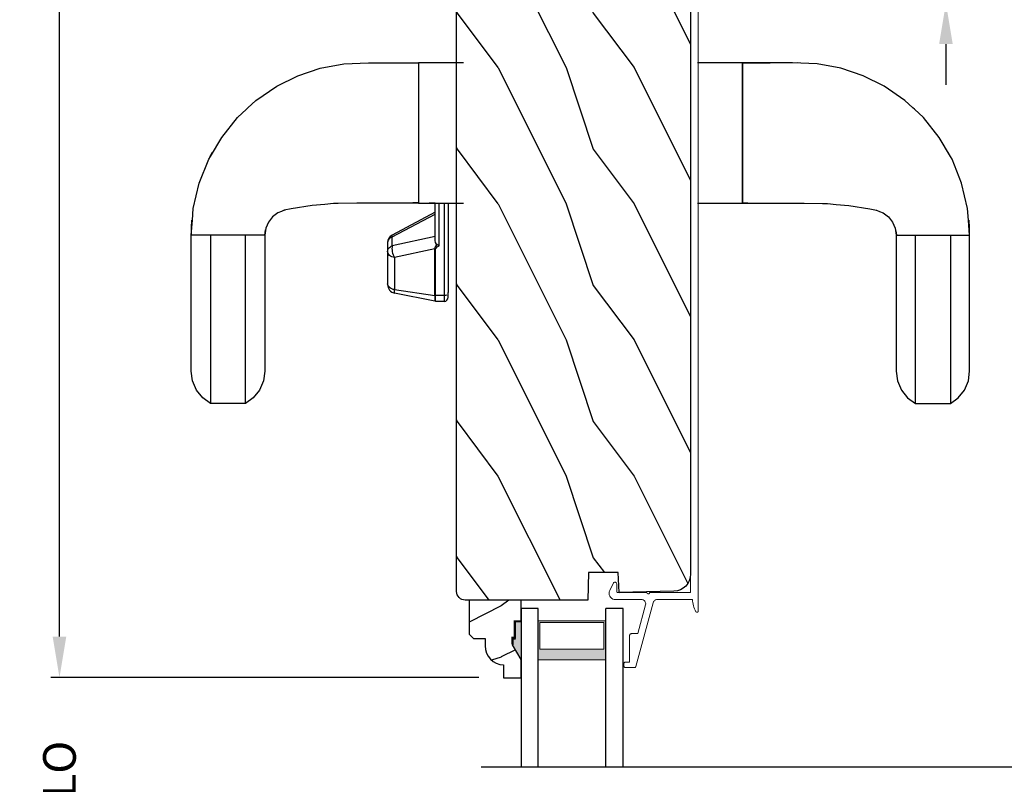
# Model space of a CAD drawing. Extents: x 68 to 204, y -44 to 0.
# Drawn here: x 154 to 161, y -22 to -16 of the extents above; entities that cross this region are included whole.
import ezdxf

# ---------------------------------------------------------------- set-up
doc = ezdxf.new("R2010")
doc.units = 0
doc.header["$LTSCALE"] = 4
doc.header["$MEASUREMENT"] = 0
doc.header["$PDMODE"] = 3
doc.layers.get('0').update_dxf_attribs({"linetype": 'CONTINUOUS'})
doc.layers.get('DEFPOINTS').update_dxf_attribs({"color": 3, "linetype": 'CONTINUOUS'})
doc.layers.add('Dim', color=7, linetype='CONTINUOUS')
doc.styles.get("Standard").update_dxf_attribs({"font": 'arial.ttf'})
doc.dimstyles.get("Standard").update_dxf_attribs({"dimtxt": 0.24, "dimasz": 0.3, "dimexe": 0.0625, "dimexo": 0.18, "dimgap": 0.09, "dimtad": 0, "dimdec": 4, "dimzin": 0, "dimdsep": 46, "dimlunit": 4, "dimtxsty": 'Standard', "dimcen": 0, "dimadec": 0, "dimazin": 0, "dimtfac": 1, "dimtdec": 4, "dimtofl": 0, "dimtmove": 2, "dimatfit": 3, "dimfxl": 1, "dimtolj": 1, "dimtzin": 0, "dimarcsym": 0})

# ---------------------------------------------------------------- blocks, each defined once
blk = doc.blocks.new('A$C3A86292D')
at = {"linetype": 'Continuous'}
for p, q in [((-3.1506, 1.9195), (-3.093, 1.9655)), ((-3.093, 1.9655), (-3.0252, 1.9943)), ((-3.0252, 1.9943), (-2.9548, 2.0036)), ((-2.9548, 2.0036), (-1.9548, 2.0036)), ((-1.9548, 2.0036), (-1.8458, 1.9952)), ((-1.9548, 2.0012), (-1.8994, 2.0015)), ((-1.9548, 1.466), (-1.9548, 2.0012)), ((-1.9548, 1.8626), (-1.9548, 1.9762)), ((-1.8994, 2.0015), (-1.8441, 1.9988)), ((-1.8458, 1.9952), (-1.7589, 1.9885)), ((-1.7589, 1.9885), (-1.5724, 1.9447)), ((-3.1923, 1.862), (-3.1506, 1.9195)), ((-1.5724, 1.9447), (-1.3976, 1.8745)), ((-3.1806, 1.862), (-3.1923, 1.862)), ((-3.1923, 1.6052), (-3.1923, 1.862)), ((-3.1461, 1.8621), (-3.1806, 1.862)), ((-3.0894, 1.8621), (-3.1461, 1.8621)), ((-3.0112, 1.8622), (-3.0894, 1.8621)), ((-2.9123, 1.8622), (-3.0112, 1.8622)), ((-2.7606, 1.8623), (-2.9123, 1.8622)), ((-2.579, 1.8624), (-2.7606, 1.8623)), ((-2.5291, 1.8624), (-2.579, 1.8624)), ((-2.4774, 1.8625), (-2.5291, 1.8624)), ((-2.4184, 1.8625), (-2.4774, 1.8625)), ((-2.3452, 1.8625), (-2.4184, 1.8625)), ((-2.26, 1.8625), (-2.3452, 1.8625)), ((-2.165, 1.8626), (-2.26, 1.8625)), ((-2.0625, 1.8626), (-2.165, 1.8626)), ((-1.9548, 1.8626), (-2.0625, 1.8626)), ((-1.9548, 1.6046), (-1.9548, 1.8626)), ((-1.3976, 1.8745), (-1.3773, 1.8626)), ((-1.3773, 1.8626), (-1.2369, 1.7801)), ((-1.3767, 1.864), (-1.3491, 1.8465)), ((-1.3491, 1.8465), (-1.344, 1.843)), ((-1.2369, 1.7801), (-1.0923, 1.6639)), ((-1.0923, 1.6639), (-1.0306, 1.5973)), ((-3.1506, 1.5477), (-3.1923, 1.6052)), ((-3.1923, 1.6052), (-3.1806, 1.6052)), ((-3.1806, 1.6052), (-3.1461, 1.6051)), ((-3.1461, 1.6051), (-3.0894, 1.6051)), ((-3.0894, 1.6051), (-3.0112, 1.6051)), ((-3.0112, 1.6051), (-2.9123, 1.605)), ((-2.9123, 1.605), (-2.7606, 1.6049)), ((-2.7606, 1.6049), (-2.579, 1.6048)), ((-2.579, 1.6048), (-2.5291, 1.6048)), ((-2.5291, 1.6048), (-2.4774, 1.6047)), ((-2.4774, 1.6047), (-2.4184, 1.6047)), ((-2.4184, 1.6047), (-2.3452, 1.6047)), ((-2.3452, 1.6047), (-2.26, 1.6047)), ((-2.26, 1.6047), (-2.165, 1.6046)), ((-2.165, 1.6046), (-2.0625, 1.6046)), ((-2.0625, 1.6046), (-1.9548, 1.6046)), ((-1.9548, 1.4889), (-1.9548, 1.6046)), ((-1.0306, 1.5973), (-1.0212, 1.5871)), ((-3.093, 1.5017), (-3.1506, 1.5477)), ((-1.0212, 1.5871), (-0.9663, 1.528)), ((-0.9663, 1.528), (-0.8611, 1.3748)), ((-3.0252, 1.4729), (-3.093, 1.5017)), ((-2.9548, 1.4636), (-3.0252, 1.4729)), ((-1.9548, 1.4636), (-2.9548, 1.4636)), ((-1.9354, 1.4634), (-1.9548, 1.466)), ((-1.9045, 1.4567), (-1.9548, 1.4636)), ((-1.9167, 1.4597), (-1.9354, 1.4634)), ((-1.859, 1.4372), (-1.9045, 1.4567)), ((-1.8204, 1.4069), (-1.859, 1.4372)), ((-1.7909, 1.3672), (-1.8204, 1.4069)), ((-0.8611, 1.3748), (-0.7848, 1.221)), ((-1.7807, 1.341), (-1.7909, 1.3672)), ((-1.7726, 1.32), (-1.7807, 1.341)), ((-1.7719, 1.3166), (-1.7742, 1.3242)), ((-1.7622, 1.2692), (-1.7726, 1.32)), ((-1.7621, 1.269), (-1.7622, 1.2692)), ((-1.7376, 1.115), (-1.7621, 1.269)), ((-0.7848, 1.221), (-0.7297, 1.0563)), ((-1.7294, 1.023), (-1.7376, 1.115)), ((-1.7238, 0.9596), (-1.7294, 1.023)), ((-0.7297, 1.0563), (-0.6974, 0.8825)), ((-1.7233, 0.9236), (-1.7238, 0.9596)), ((-1.721, 0.7865), (-1.7233, 0.9236)), ((-0.6974, 0.8825), (-0.6892, 0.7013)), ((-1.7205, 0.7514), (-1.721, 0.7865)), ((-1.7205, 0.5431), (-1.7205, 0.7514)), ((-0.6892, 0.7013), (-0.6892, 0.5181)), ((-2.441, 0.2141), (-2.3806, 0.5111)), ((-2.3553, 0.5111), (-2.3986, 0.2141)), ((-2.3806, 0.5111), (-2.3553, 0.5111)), ((-2.3553, 0.5111), (-2.3532, 0.5213)), ((-2.1192, 0.5111), (-2.3553, 0.5111)), ((-2.3532, 0.5213), (-2.3498, 0.5309)), ((-2.3498, 0.5309), (-2.3453, 0.5396)), ((-2.3453, 0.5396), (-2.3398, 0.547)), ((-2.3398, 0.547), (-2.3335, 0.553)), ((-2.3335, 0.553), (-2.3265, 0.5575)), ((-2.3265, 0.5575), (-2.3191, 0.5602)), ((-2.3115, 0.5611), (-2.3194, 0.5611)), ((-2.3191, 0.5602), (-2.3115, 0.5611)), ((-2.0753, 0.5611), (-2.3115, 0.5611)), ((-2.1192, 0.5111), (-2.117, 0.5213)), ((-2.1102, 0.5161), (-2.1192, 0.5111)), ((-2.0555, 0.2141), (-2.1192, 0.5111)), ((-2.117, 0.5213), (-2.1136, 0.5309)), ((-2.1136, 0.5309), (-2.1091, 0.5396)), ((-2.0999, 0.5205), (-2.1102, 0.5161)), ((-2.1091, 0.5396), (-2.1036, 0.547)), ((-2.1036, 0.547), (-2.0973, 0.553)), ((-2.0887, 0.5241), (-2.0999, 0.5205)), ((-2.0973, 0.553), (-2.0904, 0.5575)), ((-2.0904, 0.5575), (-2.083, 0.5602)), ((-2.077, 0.5267), (-2.0887, 0.5241)), ((-2.083, 0.5602), (-2.0753, 0.5611)), ((-2.0653, 0.5284), (-2.077, 0.5267)), ((-2.01, 0.5611), (-2.0753, 0.5611)), ((-2.0753, 0.5611), (-2.069, 0.5605)), ((-2.069, 0.5605), (-2.0627, 0.5587)), ((-2.0539, 0.5289), (-2.0653, 0.5284)), ((-2.0627, 0.5587), (-2.0567, 0.5558)), ((-2.0567, 0.5558), (-2.051, 0.5518)), ((-2.0433, 0.5283), (-2.0539, 0.5289)), ((-2.051, 0.5518), (-2.0458, 0.5468)), ((-2.0458, 0.5468), (-2.0412, 0.5408)), ((-2.0339, 0.5266), (-2.0433, 0.5283)), ((-2.0412, 0.5408), (-2.0372, 0.5341)), ((-2.0372, 0.5341), (-2.0339, 0.5266)), ((-1.9663, 0.2111), (-2.0339, 0.5266)), ((-2.0339, 0.5266), (-1.9686, 0.5266)), ((-2.0037, 0.5605), (-2.01, 0.5611)), ((-1.9974, 0.5587), (-2.0037, 0.5605)), ((-1.9914, 0.5558), (-1.9974, 0.5587)), ((-1.9857, 0.5518), (-1.9914, 0.5558)), ((-1.9805, 0.5468), (-1.9857, 0.5518)), ((-1.9759, 0.5408), (-1.9805, 0.5468)), ((-1.9719, 0.5341), (-1.9759, 0.5408)), ((-1.9686, 0.5266), (-1.9719, 0.5341)), ((-1.9624, 0.5283), (-1.9686, 0.5266)), ((-1.9686, 0.5266), (-1.8014, 0.2111)), ((-1.9579, 0.5289), (-1.9624, 0.5283)), ((-1.9553, 0.5284), (-1.9579, 0.5289)), ((-1.9548, 0.5279), (-1.9553, 0.5284)), ((-1.787, 0.2111), (-1.9548, 0.5279)), ((-1.7205, 0.5313), (-1.7205, 0.5431)), ((-1.7205, 0.4083), (-1.7205, 0.5313)), ((-0.6892, 0.5181), (-0.6892, 0.4901)), ((-0.6892, 0.4901), (-0.6892, 0.3349)), ((-1.7184, 0.3746), (-1.7205, 0.413)), ((-1.7184, 0.3746), (-1.7205, 0.413)), ((-1.7205, 0.3349), (-1.7205, 0.4083)), ((-1.7159, 0.3349), (-1.7184, 0.3746)), ((-1.7159, 0.3349), (-1.7184, 0.3746)), ((-1.7205, 0.3349), (-1.7205, 0.0036)), ((-0.6892, 0.3349), (-1.7205, 0.3349)), ((-1.7205, 0.3349), (-1.7205, 0.3349)), ((-1.7205, 0.3349), (-1.7205, 0.3349)), ((-1.7205, 0.3349), (-1.7205, 0.3349)), ((-0.6892, 0.3349), (-1.7159, 0.3349)), ((-0.6892, 0.0036), (-0.6892, 0.3349)), ((-1.7205, 0.2111), (-1.7205, 0.2567)), ((-2.4416, 0.1461), (-2.4416, 0.2081)), ((-2.4416, 0.2081), (-2.399, 0.2081)), ((-2.399, 0.1461), (-2.4416, 0.1461)), ((-2.3986, 0.2141), (-2.441, 0.2141)), ((-2.399, 0.2096), (-2.3989, 0.2103)), ((-2.399, 0.2088), (-2.399, 0.2096)), ((-2.399, 0.2081), (-2.399, 0.2088)), ((-2.399, 0.1461), (-2.399, 0.2081)), ((-2.399, 0.2081), (-2.0559, 0.2081)), ((-2.3986, 0.1403), (-2.399, 0.1461)), ((-1.7205, 0.1461), (-2.399, 0.1461)), ((-2.3989, 0.2111), (-2.3988, 0.2118)), ((-2.3989, 0.2103), (-2.3989, 0.2111)), ((-2.3988, 0.2126), (-2.3987, 0.2133)), ((-2.3988, 0.2118), (-2.3988, 0.2126)), ((-2.3987, 0.2133), (-2.3986, 0.2141)), ((-2.3986, 0.2141), (-2.0555, 0.2141)), ((-2.0558, 0.2111), (-2.0559, 0.2103)), ((-2.0559, 0.2103), (-2.0559, 0.2096)), ((-2.0559, 0.2096), (-2.0559, 0.2088)), ((-2.0559, 0.2088), (-2.0559, 0.2081)), ((-2.0559, 0.2081), (-2.05, 0.205)), ((-2.0557, 0.2126), (-2.0558, 0.2118)), ((-2.0558, 0.2118), (-2.0558, 0.2111)), ((-2.0556, 0.2133), (-2.0557, 0.2126)), ((-2.0555, 0.2141), (-2.0556, 0.2133)), ((-2.0465, 0.2138), (-2.0555, 0.2141)), ((-2.05, 0.205), (-2.0421, 0.1959)), ((-2.0355, 0.2087), (-2.0465, 0.2138)), ((-2.0421, 0.1959), (-2.0326, 0.1811)), ((-2.0229, 0.1987), (-2.0355, 0.2087)), ((-2.0326, 0.1811), (-2.0325, 0.1813)), ((-2.0326, 0.1811), (-1.7205, 0.1811)), ((-2.0325, 0.1813), (-2.0282, 0.191)), ((-2.0282, 0.191), (-2.0229, 0.1987)), ((-2.0229, 0.1987), (-2.0205, 0.2012)), ((-2.0205, 0.2012), (-2.0087, 0.2083)), ((-2.0087, 0.2083), (-1.994, 0.2111)), ((-1.994, 0.2111), (-1.7205, 0.2111)), ((-2.4116, 0.1161), (-2.3775, 0.1161)), ((-2.3974, 0.1346), (-2.3986, 0.1403)), ((-2.3954, 0.1294), (-2.3974, 0.1346)), ((-2.3927, 0.1249), (-2.3954, 0.1294)), ((-1.7205, 0.1161), (-2.3775, 0.1161)), ((-1.7205, -1.7154), (-1.7205, -2.0466)), ((-0.6892, -2.0466), (-0.6892, -1.7154)), ((-1.7205, -2.0466), (-1.7205, -2.1201)), ((-1.7205, -2.0466), (-0.6892, -2.0466)), ((-1.7205, -2.0466), (-1.7205, -2.0466)), ((-1.7184, -2.0864), (-1.7205, -2.1248)), ((-1.7159, -2.0466), (-1.7184, -2.0864)), ((-0.6892, -2.0466), (-1.7159, -2.0466)), ((-0.6928, -2.2485), (-0.6938, -2.0466)), ((-0.6892, -2.2019), (-0.6892, -2.0466)), ((-1.7205, -2.1201), (-1.7205, -2.2431)), ((-0.6892, -2.2299), (-0.6892, -2.2019)), ((-0.6892, -2.4131), (-0.6892, -2.2299)), ((-1.7205, -2.2431), (-1.7205, -2.2549)), ((-1.7205, -2.2549), (-1.7205, -2.4632)), ((-0.6892, -2.454), (-0.6928, -2.2485)), ((-0.6974, -2.5943), (-0.6892, -2.4131)), ((-1.721, -2.4983), (-1.7233, -2.6354)), ((-1.7205, -2.4632), (-1.721, -2.4983)), ((-0.7297, -2.7681), (-0.6974, -2.5943)), ((-1.7238, -2.6714), (-1.7294, -2.7348)), ((-1.7233, -2.6354), (-1.7238, -2.6714)), ((-1.7294, -2.7348), (-1.7376, -2.8268)), ((-0.7848, -2.9328), (-0.7297, -2.7681)), ((-1.7376, -2.8268), (-1.7621, -2.9808)), ((-0.8611, -3.0866), (-0.7848, -2.9328)), ((-1.7726, -3.0318), (-1.7807, -3.0528)), ((-1.7719, -3.0284), (-1.7742, -3.036)), ((-1.7622, -2.981), (-1.7726, -3.0318)), ((-1.7621, -2.9808), (-1.7622, -2.981)), ((-1.7909, -3.079), (-1.8204, -3.1187)), ((-1.7807, -3.0528), (-1.7909, -3.079)), ((-0.9663, -3.2398), (-0.8611, -3.0866)), ((-2.9548, -3.1754), (-3.0252, -3.1847)), ((-1.9548, -3.1754), (-2.9548, -3.1754)), ((-1.9045, -3.1685), (-1.9548, -3.1754)), ((-1.9354, -3.1752), (-1.9548, -3.1778)), ((-1.9548, -3.1778), (-1.9548, -3.713)), ((-1.9167, -3.1715), (-1.9354, -3.1752)), ((-1.859, -3.149), (-1.9045, -3.1685)), ((-1.8204, -3.1187), (-1.859, -3.149)), ((-3.093, -3.2135), (-3.1506, -3.2595)), ((-3.0252, -3.1847), (-3.093, -3.2135)), ((-1.9548, -3.2007), (-1.9548, -3.3164)), ((-1.0212, -3.2989), (-0.9663, -3.2398)), ((-3.1506, -3.2595), (-3.1923, -3.317)), ((-3.1923, -3.317), (-3.1806, -3.317)), ((-3.1923, -3.317), (-3.1923, -3.5738)), ((-3.1806, -3.317), (-3.1461, -3.3169)), ((-3.1461, -3.3169), (-3.0894, -3.3169)), ((-3.0894, -3.3169), (-3.0112, -3.3168)), ((-3.0112, -3.3168), (-2.9123, -3.3168)), ((-2.9123, -3.3168), (-2.7606, -3.3167)), ((-2.7606, -3.3167), (-2.579, -3.3166)), ((-2.579, -3.3166), (-2.5291, -3.3166)), ((-2.5291, -3.3166), (-2.4774, -3.3165)), ((-2.4774, -3.3165), (-2.4184, -3.3165)), ((-2.4184, -3.3165), (-2.3452, -3.3165)), ((-2.3452, -3.3165), (-2.26, -3.3165)), ((-2.26, -3.3165), (-2.165, -3.3164)), ((-2.165, -3.3164), (-2.0625, -3.3164)), ((-2.0625, -3.3164), (-1.9548, -3.3164)), ((-1.9548, -3.3164), (-1.9548, -3.5744)), ((-1.0923, -3.3757), (-1.0306, -3.3091)), ((-1.0306, -3.3091), (-1.0212, -3.2989)), ((-1.2369, -3.4919), (-1.0923, -3.3757)), ((-1.3773, -3.5744), (-1.2369, -3.4919)), ((-3.1806, -3.5738), (-3.1923, -3.5738)), ((-3.1923, -3.5738), (-3.1506, -3.6313)), ((-3.1461, -3.5739), (-3.1806, -3.5738)), ((-3.0894, -3.5739), (-3.1461, -3.5739)), ((-3.0112, -3.5739), (-3.0894, -3.5739)), ((-2.9123, -3.574), (-3.0112, -3.5739)), ((-2.7606, -3.5741), (-2.9123, -3.574)), ((-2.579, -3.5742), (-2.7606, -3.5741)), ((-2.5291, -3.5742), (-2.579, -3.5742)), ((-2.4774, -3.5743), (-2.5291, -3.5742)), ((-2.4184, -3.5743), (-2.4774, -3.5743)), ((-2.3452, -3.5743), (-2.4184, -3.5743)), ((-2.26, -3.5743), (-2.3452, -3.5743)), ((-2.165, -3.5744), (-2.26, -3.5743)), ((-2.0625, -3.5744), (-2.165, -3.5744)), ((-1.9548, -3.5744), (-2.0625, -3.5744)), ((-1.9548, -3.5744), (-1.9548, -3.688)), ((-1.5724, -3.6565), (-1.3976, -3.5863)), ((-1.3976, -3.5863), (-1.3773, -3.5744)), ((-1.3767, -3.5758), (-1.3491, -3.5583)), ((-1.3491, -3.5583), (-1.344, -3.5548)), ((-3.1506, -3.6313), (-3.093, -3.6773)), ((-3.093, -3.6773), (-3.0252, -3.7061)), ((-1.7589, -3.7003), (-1.5724, -3.6565)), ((-3.0252, -3.7061), (-2.9548, -3.7154)), ((-2.9548, -3.7154), (-1.9548, -3.7154)), ((-1.9548, -3.7154), (-1.8458, -3.707)), ((-1.9548, -3.713), (-1.8994, -3.7133)), ((-1.8994, -3.7133), (-1.8441, -3.7106)), ((-1.8458, -3.707), (-1.7589, -3.7003))]:
    blk.add_line(p, q, dxfattribs=at)
for centre, radius, start, end in [((-2.3194, 0.4986), 0.0625, 90, 168.5), ((-2.01, 0.4986), 0.0625, 27.91666, 90), ((-2.4116, 0.1461), 0.03, 180, 270)]:
    blk.add_arc(centre, radius, start, end, dxfattribs=at)
blk = doc.blocks.new('*D410')
at = {"layer": 'DEFPOINTS', "color": 0, "transparency": 16777216}
for p in [(159.2753, -14.8951), (160.4657, -14.8951), (159.2753, -16.2371)]:
    blk.add_point(p, dxfattribs=at)
at = {"layer": 'Dim', "color": 0, "lineweight": -2, "transparency": 16777216}
for p, q in [((160.4657, -14.5951), (160.4657, -14.2951)), ((159.4553, -14.8951), (160.5282, -14.8951)), ((159.4553, -16.2371), (160.5282, -16.2371)), ((160.4657, -16.5371), (160.4657, -16.8371))]:
    blk.add_line(p, q, dxfattribs=at)
at = {"layer": 'Dim', "color": 0, "transparency": 16777216}
for points in [[(160.4157, -14.5951), (160.5157, -14.5951), (160.4657, -14.8951)], [(160.4157, -16.5371), (160.5157, -16.5371), (160.4657, -16.2371)]]:
    blk.add_solid(points, dxfattribs=at)
at = {"layer": 'Dim', "color": 0, "transparency": 16777216, "insert": (160.4657, -15.6045), "char_height": 0.24, "attachment_point": 5, "rotation": 90}
blk.add_mtext('\\A1;1{\\H1x;\\S5/16;}"', dxfattribs=at)
blk = doc.blocks.new('*D412')
at = {"layer": 'DEFPOINTS', "color": 0, "transparency": 16777216}
for p in [(153.9528, -9.9848), (157.2205, -9.9848), (157.2146, -21.1891)]:
    blk.add_point(p, dxfattribs=at)
at = {"layer": 'Dim', "color": 0, "lineweight": -2, "transparency": 16777216}
for p, q in [((157.0405, -9.9848), (153.8903, -9.9848)), ((153.9528, -10.2848), (153.9528, -15.1085)), ((153.9528, -20.8891), (153.9528, -16.0653)), ((157.0346, -21.1891), (153.8903, -21.1891))]:
    blk.add_line(p, q, dxfattribs=at)
at = {"layer": 'Dim', "color": 0, "transparency": 16777216}
for points in [[(153.9028, -10.2848), (154.0028, -10.2848), (153.9528, -9.9848)], [(153.9028, -20.8891), (154.0028, -20.8891), (153.9528, -21.1891)]]:
    blk.add_solid(points, dxfattribs=at)
at = {"layer": 'Dim', "color": 0, "transparency": 16777216, "insert": (153.9528, -15.5869), "char_height": 0.24, "attachment_point": 5, "rotation": 90}
blk.add_mtext('\\A1;11{\\H1x;\\S3/16;}"', dxfattribs=at)
blk = doc.blocks.new('*D416')
at = {"layer": 'DEFPOINTS', "color": 0, "transparency": 16777216}
for p in [(153.9528, -21.1891), (157.2146, -21.1891), (157.2146, -22.763)]:
    blk.add_point(p, dxfattribs=at)
at = {"layer": 'Dim', "color": 0, "lineweight": -2, "transparency": 16777216}
for p, q in [((153.9528, -20.8891), (153.9528, -20.5891)), ((157.0346, -21.1891), (153.8903, -21.1891)), ((157.0346, -22.763), (153.8903, -22.763)), ((153.9528, -23.063), (153.9528, -23.363))]:
    blk.add_line(p, q, dxfattribs=at)
at = {"layer": 'Dim', "color": 0, "transparency": 16777216}
for points in [[(153.9028, -20.8891), (154.0028, -20.8891), (153.9528, -21.1891)], [(153.9028, -23.063), (154.0028, -23.063), (153.9528, -22.763)]]:
    blk.add_solid(points, dxfattribs=at)
at = {"layer": 'Dim', "color": 0, "transparency": 16777216, "insert": (153.9528, -21.976), "char_height": 0.24, "attachment_point": 5, "rotation": 90}
blk.add_mtext('\\A1;DLO', dxfattribs=at)
blk = doc.blocks.new('WARM EDGE SPACER')
at = {"lineweight": 18}
h = blk.add_hatch(color=256, dxfattribs=at)
h.paths.add_polyline_path([(-0.375, 0), (-0.0893, 0), (-0.0893, 0.5), (-0.375, 0.5)])
h.paths.add_polyline_path([(-0.2969, 0.4844), (-0.101, 0.4844), (-0.101, 0.0156), (-0.2969, 0.0156)], flags=16)
blk.add_lwpolyline([(-0.0893, 0.5), (-0.0893, 0), (-0.375, 0), (-0.375, 0.5), (-0.0893, 0.5), (-0.375, 0.5)], dxfattribs=at)
blk.add_lwpolyline([(-0.101, 0.0156), (-0.2969, 0.0156), (-0.2969, 0.4844), (-0.101, 0.4844)], close=True, dxfattribs=at)
blk = doc.blocks.new('A$C410B2ECF')
for p, q in [((0, 0), (0, 1.1632)), ((0.126, 1.1632), (0.126, 0)), ((0.623, 1.1632), (0.623, 0)), ((0.75, 1.1632), (0.75, 0)), ((0.126, 0), (0, 0)), ((0.75, 0), (0.623, 0))]:
    blk.add_line(p, q)
at = {"extrusion": (0, 0, -1), "zscale": -1, "rotation": 270}
blk.add_blockref('WARM EDGE SPACER', (-0.623, 0.0012), dxfattribs=at)
blk = doc.blocks.new('A$C236D31C9')
at = {"linetype": 'Continuous', "lineweight": 18}
for p, q in [((0, -0.1479), (0.003, -0.1379)), ((0.003, -0.1379), (0.0083, -0.1287)), ((0.0083, -0.1287), (0.0156, -0.1211)), ((0.0156, -0.1211), (0.0244, -0.1153)), ((0.0244, -0.1153), (0.0344, -0.1118)), ((0.0344, -0.1118), (0.0448, -0.1106)), ((0.0448, -0.1106), (0.0553, -0.1119)), ((0.0553, -0.1119), (0.0652, -0.1156)), ((0.0652, -0.1156), (0.1209, -0.1439)), ((0.1209, -0.1439), (0.1241, -0.1463)), ((0, -0.3474), (0, -0.1479)), ((0.0502, -0.1747), (0.05, -0.1766)), ((0.05, -0.1766), (0.05, -0.3886)), ((0.0507, -0.1728), (0.0502, -0.1747)), ((0.0517, -0.1711), (0.0507, -0.1728)), ((0.0529, -0.1695), (0.0517, -0.1711)), ((0.0544, -0.1683), (0.0529, -0.1695)), ((0.0561, -0.1674), (0.0544, -0.1683)), ((0.058, -0.1668), (0.0561, -0.1674)), ((0.06, -0.1666), (0.058, -0.1668)), ((0.1154, -0.1666), (0.06, -0.1666)), ((0.1194, -0.166), (0.1154, -0.1666)), ((0.1228, -0.164), (0.1194, -0.166)), ((0.1255, -0.1611), (0.1228, -0.164)), ((0.1241, -0.1463), (0.1263, -0.1496)), ((0.1271, -0.1574), (0.1255, -0.1611)), ((0.1263, -0.1496), (0.1274, -0.1534)), ((0.1274, -0.1534), (0.1271, -0.1574)), ((-0.5, -0.2297), (-0.4998, -0.2278)), ((-0.5, -0.2976), (-0.5, -0.2297)), ((-0.4998, -0.2278), (-0.4993, -0.2259)), ((-0.4993, -0.2259), (-0.4983, -0.2242)), ((-0.4983, -0.2242), (-0.4971, -0.2227)), ((-0.4971, -0.2227), (-0.4956, -0.2214)), ((-0.4956, -0.2214), (-0.4939, -0.2205)), ((-0.4939, -0.2205), (-0.492, -0.2199)), ((-0.492, -0.2199), (-0.49, -0.2197)), ((-0.49, -0.2197), (-0.47, -0.2197)), ((-0.47, -0.2197), (-0.4681, -0.2199)), ((-0.4681, -0.2199), (-0.4662, -0.2205)), ((-0.4662, -0.2205), (-0.4645, -0.2214)), ((-0.4645, -0.2214), (-0.463, -0.2227)), ((-0.463, -0.2227), (-0.4617, -0.2242)), ((-0.4617, -0.2242), (-0.4608, -0.2259)), ((-0.4608, -0.2259), (-0.4602, -0.2278)), ((-0.4602, -0.2278), (-0.46, -0.2297)), ((-0.46, -0.2297), (-0.46, -0.2597)), ((-0.46, -0.2597), (-0.27, -0.2597)), ((-0.27, -0.2597), (-0.2661, -0.2601)), ((-0.2661, -0.2601), (-0.2624, -0.2613)), ((-0.2624, -0.2613), (-0.2589, -0.2631)), ((-0.2589, -0.2631), (-0.2559, -0.2656)), ((-0.2559, -0.2656), (-0.2534, -0.2686)), ((-0.2534, -0.2686), (-0.2516, -0.2721)), ((-0.2516, -0.2721), (-0.2504, -0.2758)), ((-0.2504, -0.2758), (-0.25, -0.2797)), ((-0.25, -0.2797), (-0.25, -0.3215)), ((-0.4999, -0.2992), (-0.5, -0.2976)), ((-0.4995, -0.3008), (-0.4999, -0.2992)), ((-0.4989, -0.3023), (-0.4995, -0.3008)), ((-0.498, -0.3036), (-0.4989, -0.3023)), ((-0.4969, -0.3049), (-0.498, -0.3036)), ((-0.4956, -0.3059), (-0.4969, -0.3049)), ((-0.4942, -0.3067), (-0.4956, -0.3059)), ((-0.4926, -0.3072), (-0.4942, -0.3067)), ((-0.0237, -0.4344), (-0.4926, -0.3072)), ((-0.25, -0.3215), (-0.0404, -0.3783)), ((-0.0073, -0.3678), (-0.0033, -0.3616)), ((-0.0033, -0.3616), (-0.0009, -0.3547)), ((-0.0009, -0.3547), (0, -0.3474)), ((4.465, -0.3652), (4.4693, -0.3564)), ((4.4693, -0.3564), (4.4766, -0.35)), ((4.4766, -0.35), (4.4858, -0.3469)), ((4.4858, -0.3469), (4.4956, -0.3475)), ((4.4956, -0.3475), (4.7021, -0.403)), ((-0.0404, -0.3783), (-0.0332, -0.3794)), ((-0.0332, -0.3794), (-0.0259, -0.3788)), ((-0.0259, -0.3788), (-0.0189, -0.3766)), ((-0.0189, -0.3766), (-0.0126, -0.3728)), ((-0.0126, -0.3728), (-0.0073, -0.3678)), ((0.0407, -0.3948), (0.04, -0.3986)), ((0.04, -0.3986), (0.0407, -0.4024)), ((0.0429, -0.3915), (0.0407, -0.3948)), ((0.0407, -0.4024), (0.0429, -0.4057)), ((0.0461, -0.3894), (0.0429, -0.3915)), ((0.0429, -0.4057), (0.0461, -0.4078)), ((0.05, -0.3886), (0.0461, -0.3894)), ((0.0461, -0.4078), (0.05, -0.4086)), ((0.05, -0.4086), (0.05, -0.7093)), ((4.4643, -0.3749), (4.465, -0.3652)), ((4.4674, -0.3841), (4.4643, -0.3749)), ((4.4739, -0.3915), (4.4674, -0.3841)), ((4.4826, -0.3958), (4.4739, -0.3915)), ((4.6585, -0.4431), (4.4826, -0.3958)), ((4.7021, -0.403), (4.7046, -0.4039)), ((4.7046, -0.4039), (4.7069, -0.4052)), ((4.7069, -0.4052), (4.7089, -0.4068)), ((4.7089, -0.4068), (4.7107, -0.4087)), ((4.7107, -0.4087), (4.7121, -0.4109)), ((4.7121, -0.4109), (4.7131, -0.4133)), ((4.7131, -0.4133), (4.7138, -0.4158)), ((4.7138, -0.4158), (4.714, -0.4185)), ((4.714, -0.4185), (4.714, -0.5767)), ((-0.0187, -0.4361), (-0.0237, -0.4344)), ((-0.0142, -0.4387), (-0.0187, -0.4361)), ((-0.0101, -0.4419), (-0.0142, -0.4387)), ((-0.0066, -0.4458), (-0.0101, -0.4419)), ((-0.0038, -0.4502), (-0.0066, -0.4458)), ((-0.0017, -0.455), (-0.0038, -0.4502)), ((-0.0005, -0.46), (-0.0017, -0.455)), ((0, -0.4652), (-0.0005, -0.46)), ((0, -0.7233), (0, -0.4652)), ((4.6585, -0.5767), (4.6585, -0.4431)), ((0, -0.7233), (-0.0117, -0.7241)), ((0.05, -0.7093), (4.526, -0.7093)), ((4.526, -0.7647), (-0.09, -0.7647)), ((-0.0794, -0.7428), (-0.0898, -0.7481)), ((-0.0686, -0.7381), (-0.0794, -0.7428)), ((-0.0576, -0.734), (-0.0686, -0.7381)), ((-0.0464, -0.7305), (-0.0576, -0.734)), ((-0.0349, -0.7277), (-0.0464, -0.7305)), ((-0.0234, -0.7256), (-0.0349, -0.7277)), ((-0.0117, -0.7241), (-0.0234, -0.7256))]:
    blk.add_line(p, q, dxfattribs=at)
for centre, radius, start, end in [((4.526, -0.5767), 0.188, 270, 0), ((4.526, -0.5767), 0.1326, 270, 0), ((-0.0845, -0.7561), 0.00964, 123.91596, 244.06507)]:
    blk.add_arc(centre, radius, start, end, dxfattribs=at)

msp = doc.modelspace()

# ---------------------------------------------------------------- hatches: boundary and pattern name
h = msp.add_hatch()
h.set_pattern_fill('WOOD2', color=256, angle=90, style=0)
h.set_pattern_definition([(306.8699, (156.8731, 12.68903), (-2.0000001, 2.9999999), [0.5, -4.5]), (296.5651, (157.1731, 13.28903), (1.0000013, -0.999999), [1.118034, -1.118034]), (288.4349, (157.6731, 13.28903), (0.9999984, -2.0000004), [0.632456, -2.529822])])
edge = h.paths.add_edge_path()
edge.add_line((156.93681, -15.84326), (158.17352, -15.90808))
edge.add_arc((158.17023, -15.97099), 0.063, 345, 447, ccw=False)
edge.add_line((158.23108, -15.9873), (158.1645, -16.23579))
edge.add_line((158.1645, -16.23579), (158.25538, -16.25979))
edge.add_line((158.25538, -16.25979), (158.32451, -16.00179))
edge.add_line((158.32451, -16.00179), (158.40951, -16.00179))
edge.add_arc((158.40951, -16.18179), 0.18, 0, 90, ccw=False)
edge.add_line((158.58951, -16.18179), (158.58951, -20.43025))
edge.add_arc((158.46451, -20.43025), 0.125, 271.5, 360, ccw=False)
edge.add_line((158.46778, -20.55521), (158.06377, -20.56579))
edge.add_line((158.06377, -20.56579), (158.0586, -20.41779))
edge.add_line((158.0586, -20.41779), (157.8406, -20.41779))
edge.add_line((157.8406, -20.41779), (157.83351, -20.62079))
edge.add_line((157.83351, -20.62079), (156.93351, -20.62079))
edge.add_arc((156.93351, -20.55779), 0.063, 180, 270, ccw=False)
edge.add_line((156.87051, -20.55779), (156.87051, -15.90618))
edge.add_arc((156.93351, -15.90618), 0.063, 87, 180, ccw=False)
h = msp.add_hatch()
h.set_pattern_fill('WOOD2', color=256, scale=0.75, pattern_type=2)
h.set_pattern_definition([(216.8699, (34.49761, 2.0605), (2.24999994, 1.5000001), [0.375, -3.375]), (206.5651, (34.9476, 1.8355), (-0.7499994, -0.750001), [0.8385255, -0.8385255]), (198.4349, (34.9476, 1.4605), (-1.50000033, -0.7499988), [0.474342, -1.8973665])])
edge = h.paths.add_edge_path()
edge.add_line((157.34464, -21.05791), (157.28164, -20.94879))
edge.add_line((157.28164, -20.94879), (157.28164, -20.90179))
edge.add_line((157.28164, -20.90179), (157.29764, -20.90179))
edge.add_line((157.29764, -20.90179), (157.29764, -20.77679))
edge.add_line((157.29764, -20.77679), (157.34464, -20.77679))
edge.add_line((157.34464, -20.77679), (157.34464, -20.62079))
edge.add_line((157.34464, -20.62079), (156.96214, -20.62079))
edge.add_line((156.96214, -20.62079), (156.96214, -20.86996))
edge.add_line((156.96214, -20.86996), (156.99414, -20.90196))
edge.add_line((156.99414, -20.90196), (157.07969, -20.90196))
edge.add_line((157.07969, -20.90196), (157.07969, -20.95679))
edge.add_arc((157.21969, -20.95679), 0.14, 180, 267.929887)
edge.add_line((157.21464, -21.0967), (157.21464, -21.19079))
edge.add_line((157.21464, -21.19079), (157.34464, -21.19079))
edge.add_line((157.34464, -21.19079), (157.34464, -21.05791))

# ---------------------------------------------------------------- linework, layer by layer
msp.add_line((162.27517, -21.84647), (157.05174, -21.84647))
for points in [[(156.93681, -15.84326), (158.17352, -15.90808, -0.4769755), (158.23108, -15.9873), (158.1645, -16.23579), (158.25538, -16.25979), (158.32451, -16.00179), (158.40951, -16.00179, -0.4142136), (158.58951, -16.18179), (158.58951, -20.43025, -0.4065663), (158.46778, -20.55521), (158.06377, -20.56579), (158.0586, -20.41779), (157.8406, -20.41779), (157.83351, -20.62079), (156.93351, -20.62079, -0.4142136), (156.87051, -20.55779), (156.87051, -15.90618, -0.4296339)], [(157.34464, -21.05791), (157.28164, -20.94879), (157.28164, -20.90179), (157.29764, -20.90179), (157.29764, -20.77679), (157.34464, -20.77679), (157.34464, -20.62079), (156.96214, -20.62079), (156.96214, -20.86996), (156.99414, -20.90196), (157.07969, -20.90196), (157.07969, -20.95679, 0.4036704), (157.21464, -21.0967), (157.21464, -21.19079), (157.34464, -21.19079)]]:
    msp.add_lwpolyline(points, format="xyb", close=True)
for points in [[(157.28102, -20.94352, 0.015, 0.015, 0), (157.28102, -20.89616, 0.015, 0.015, 0), (157.29825, -20.89616, 0.015, 0.015, 0), (157.29825, -20.77116, 0, 0, 0)], [(157.34469, -20.77756, 0.015, 0.015, 0), (157.29769, -20.77756, 0.015, 0.015, 0), (157.29769, -20.90256, 0.015, 0.015, 0), (157.28169, -20.90256, 0.015, 0.015, 0), (157.28169, -20.94956, 0, 0, 0)]]:
    msp.add_lwpolyline(points, format="xyseb")
for points in [[(157.29415, -20.76983), (157.34211, -20.76897), (157.29415, -20.89505), (157.34211, -20.89505)], [(157.27824, -20.89515), (157.34168, -20.89519), (157.27824, -20.94176), (157.34134, -21.05092)]]:
    msp.add_solid(points)

# ---------------------------------------------------------------- block references
at = {"rotation": 90}
for name, p in [('A$C236D31C9', (157.88022, -20.61576)), ('A$C3A86292D', (156.92464, -15.98521))]:
    msp.add_blockref(name, p, dxfattribs=at)
at = {"xscale": -1, "rotation": 180}
msp.add_blockref('A$C410B2ECF', (157.34464, -20.68329), dxfattribs=at)

# ---------------------------------------------------------------- dimensions: what is measured, and where the dimension line sits
at = {"layer": 'Dim'}
dim = msp.add_linear_dim(base=(153.95277, -9.98479), p1=(157.21464, -21.18907), p2=(157.22049, -9.98479), angle=90, dimstyle='Standard', override={"dimpost": '\\X'}, dxfattribs=at)
dim.commit()
dim.dimension.update_dxf_attribs({"geometry": '*D412', "text_midpoint": (153.95277, -15.58693)})
dim = msp.add_linear_dim(base=(160.46566, -14.8951), p1=(159.27525, -16.2371), p2=(159.27525, -14.8951), angle=90, dimstyle='Standard', override={"dimpost": '\\X'}, dxfattribs=at)
dim.commit()
dim.dimension.update_dxf_attribs({"geometry": '*D410', "text_midpoint": (160.46566, -15.60451), "dimtype": 160})
dim = msp.add_linear_dim(base=(153.95277, -21.18907), p1=(157.21464, -22.76303), p2=(157.21464, -21.18907), angle=90, text='DLO', dimstyle='Standard', override={"dimpost": '\\X'}, dxfattribs=at)
dim.commit()
dim.dimension.update_dxf_attribs({"geometry": '*D416', "text_midpoint": (153.95277, -21.97605)})

doc.saveas('drawing.dxf')
